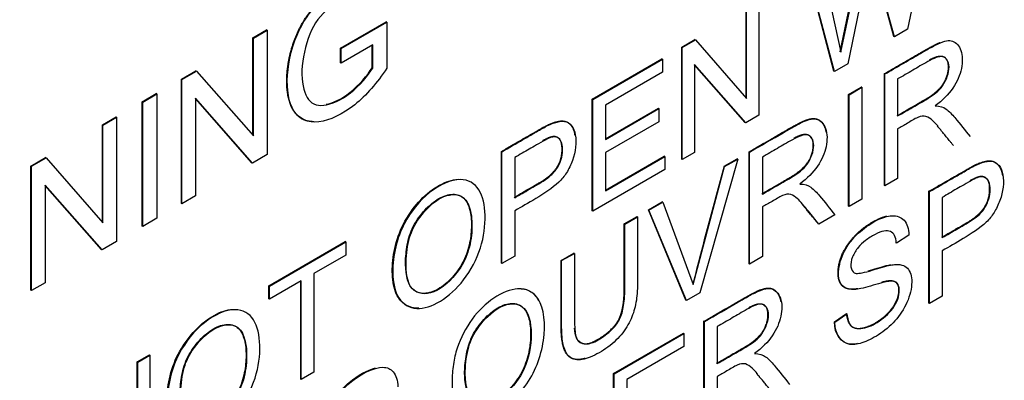
# Paper-space layout 'Sheet1' of a CAD drawing. Units: millimetres. Extents: x 0 to 210, y -3 to 297.
# Drawn here: x 61 to 63, y 261 to 262 of the extents above; entities that cross this region are included whole.
import ezdxf

# ---------------------------------------------------------------- set-up
doc = ezdxf.new("R2010")
doc.units = ezdxf.units.MM
doc.layers.add('A800N0B000', color=7, linetype='Continuous')
doc.layers.add('Default', color=7, linetype='Continuous')

# ---------------------------------------------------------------- blocks, each defined once
blk = doc.blocks.new('SE4')
at = {"layer": 'A800N0B000', "color": 7, "linetype": 'Continuous'}
for p, q in [((62.5855, 262.037), (62.5526, 261.8759)), ((62.4669, 261.8471), (62.496, 261.9862)), ((62.4677, 261.8467), (62.4968, 261.9858)), ((62.5062, 261.9741), (62.4764, 261.8319)), ((62.5351, 261.8666), (62.5055, 261.9745)), ((62.5358, 261.8662), (62.5062, 261.9741)), ((62.4438, 261.9552), (62.4677, 261.8467)), ((62.4588, 261.8226), (62.4264, 261.946)), ((62.4595, 261.8222), (62.4271, 261.9456)), ((62.3471, 261.7889), (62.3471, 261.9002)), ((62.3478, 261.7881), (62.3478, 261.8998)), ((62.3635, 261.9089), (62.3635, 261.7667)), ((61.8315, 261.8519), (61.8897, 261.8855)), ((61.8904, 261.8851), (61.8897, 261.8855)), ((61.72, 261.8651), (61.7373, 261.8751)), ((61.7207, 261.8647), (61.738, 261.8746)), ((61.738, 261.8746), (61.7373, 261.8751)), ((61.738, 261.8746), (61.738, 261.7166)), ((61.8322, 261.8515), (61.8904, 261.8851)), ((61.8904, 261.8851), (61.8904, 261.8266)), ((62.5526, 261.8759), (62.5358, 261.8662)), ((61.7207, 261.8647), (61.72, 261.8651)), ((61.72, 261.7412), (61.72, 261.8651)), ((61.7207, 261.7404), (61.7207, 261.8647)), ((62.2653, 261.853), (62.2821, 261.8627)), ((62.266, 261.8526), (62.2828, 261.8623)), ((62.2828, 261.8623), (62.2821, 261.8627)), ((62.2828, 261.8623), (62.3478, 261.7881)), ((62.5358, 261.8662), (62.5351, 261.8666)), ((61.8322, 261.8515), (61.8315, 261.8519)), ((61.8315, 261.8334), (61.8315, 261.8519)), ((61.8724, 261.8562), (61.8322, 261.833)), ((61.8322, 261.833), (61.8322, 261.8515)), ((61.8717, 261.827), (61.8717, 261.8558)), ((61.8724, 261.8266), (61.8724, 261.8562)), ((62.266, 261.8526), (62.2653, 261.853)), ((62.2653, 261.7109), (62.2653, 261.853)), ((62.266, 261.7105), (62.266, 261.8526)), ((62.1514, 261.7872), (62.2402, 261.8385)), ((62.1521, 261.7868), (62.2409, 261.8381)), ((62.2409, 261.8381), (62.2402, 261.8385)), ((62.2409, 261.8381), (62.2409, 261.8214)), ((61.6291, 261.8126), (61.6476, 261.8232)), ((61.6483, 261.8228), (61.6476, 261.8232)), ((61.8322, 261.833), (61.8315, 261.8334)), ((61.8724, 261.8266), (61.8717, 261.827)), ((62.2816, 261.8312), (62.2816, 261.7194)), ((62.3468, 261.7571), (62.2816, 261.8312)), ((62.3461, 261.7575), (62.2816, 261.8308)), ((62.4764, 261.8319), (62.4595, 261.8222)), ((61.6298, 261.8121), (61.6291, 261.8126)), ((61.6291, 261.6545), (61.6291, 261.8126)), ((61.6298, 261.8121), (61.6483, 261.8228)), ((61.6298, 261.6541), (61.6298, 261.8121)), ((61.6483, 261.8228), (61.7207, 261.7404)), ((62.2409, 261.8214), (62.1683, 261.7795)), ((62.4595, 261.8222), (62.4588, 261.8226)), ((62.5237, 261.8191), (62.523, 261.8195)), ((62.523, 261.6773), (62.523, 261.8195)), ((62.5237, 261.6769), (62.5237, 261.8191)), ((62.5399, 261.8128), (62.5399, 261.7657)), ((62.4774, 261.7931), (62.4935, 261.8025)), ((62.4781, 261.7927), (62.4942, 261.8021)), ((62.4942, 261.8021), (62.4935, 261.8025)), ((62.4942, 261.8021), (62.4942, 261.6598)), ((61.5792, 261.7838), (61.5972, 261.7941)), ((61.5799, 261.7834), (61.5979, 261.7937)), ((61.5979, 261.7937), (61.5972, 261.7941)), ((61.5979, 261.7937), (61.5979, 261.6357)), ((61.6471, 261.7884), (61.6471, 261.6641)), ((61.7194, 261.7059), (61.6471, 261.7884)), ((61.7187, 261.7063), (61.6471, 261.788)), ((62.1521, 261.7868), (62.1514, 261.7872)), ((62.1514, 261.6451), (62.1514, 261.7872)), ((62.1521, 261.6447), (62.1521, 261.7868)), ((62.4781, 261.7927), (62.4774, 261.7931)), ((62.4774, 261.6509), (62.4774, 261.7931)), ((62.4781, 261.6505), (62.4781, 261.7927)), ((61.5799, 261.7834), (61.5792, 261.7838)), ((61.5792, 261.6257), (61.5792, 261.7838)), ((61.5799, 261.6253), (61.5799, 261.7834)), ((62.1683, 261.7795), (62.1683, 261.7358)), ((62.1683, 261.7366), (62.2356, 261.7755)), ((62.1683, 261.7358), (62.2363, 261.775)), ((62.2363, 261.775), (62.2356, 261.7755)), ((62.2363, 261.775), (62.2363, 261.7583)), ((61.5287, 261.7546), (61.546, 261.7646)), ((61.5294, 261.7542), (61.5467, 261.7642)), ((61.5467, 261.7642), (61.546, 261.7646)), ((61.5467, 261.7642), (61.5467, 261.6062)), ((62.3635, 261.7667), (62.3468, 261.7571)), ((61.5294, 261.7542), (61.5287, 261.7546)), ((61.5287, 261.6308), (61.5287, 261.7546)), ((61.5294, 261.63), (61.5294, 261.7542)), ((62.2363, 261.7583), (62.1683, 261.7191)), ((62.3468, 261.7571), (62.3461, 261.7575)), ((62.5399, 261.7494), (62.5399, 261.6862)), ((61.4378, 261.7021), (61.4563, 261.7128)), ((61.4385, 261.7017), (61.457, 261.7124)), ((61.457, 261.7124), (61.4563, 261.7128)), ((61.457, 261.7124), (61.5294, 261.63)), ((61.738, 261.7166), (61.7194, 261.7059)), ((62.0367, 261.7202), (62.036, 261.7206)), ((62.036, 261.5785), (62.036, 261.7206)), ((62.0367, 261.5781), (62.0367, 261.7202)), ((62.053, 261.7129), (62.053, 261.6618)), ((62.1683, 261.7191), (62.1683, 261.6707)), ((62.1683, 261.6715), (62.243, 261.7146)), ((62.1683, 261.6707), (62.2437, 261.7142)), ((62.2437, 261.7142), (62.243, 261.7146)), ((62.2437, 261.7142), (62.2437, 261.6976)), ((62.266, 261.7105), (62.2653, 261.7109)), ((62.2816, 261.7194), (62.266, 261.7105)), ((62.3365, 261.711), (62.2883, 261.5409)), ((62.3192, 261.7018), (62.3358, 261.7114)), ((62.3199, 261.7014), (62.3365, 261.711)), ((62.3365, 261.711), (62.3358, 261.7114)), ((62.3517, 261.7198), (62.351, 261.7202)), ((62.351, 261.5779), (62.351, 261.7202)), ((62.3517, 261.5775), (62.3517, 261.7198)), ((62.3679, 261.7134), (62.3679, 261.6664)), ((61.4385, 261.7017), (61.4378, 261.7021)), ((61.4378, 261.5441), (61.4378, 261.7021)), ((61.4385, 261.5437), (61.4385, 261.7017)), ((61.7194, 261.7059), (61.7187, 261.7063)), ((62.2799, 261.5516), (62.3199, 261.7014)), ((62.3199, 261.7014), (62.3192, 261.7018)), ((62.2437, 261.6976), (62.1521, 261.6447)), ((62.5399, 261.6862), (62.5237, 261.6769)), ((61.4558, 261.6779), (61.4558, 261.5537)), ((61.5282, 261.5954), (61.4558, 261.6779)), ((61.5275, 261.5959), (61.4558, 261.6775)), ((62.5237, 261.6769), (62.523, 261.6773)), ((61.6471, 261.6641), (61.6298, 261.6541)), ((62.5804, 261.6696), (62.5797, 261.67)), ((62.5797, 261.5277), (62.5797, 261.67)), ((62.5804, 261.5273), (62.5804, 261.6696)), ((62.5966, 261.6622), (62.5966, 261.6111)), ((61.6298, 261.6541), (61.6291, 261.6545)), ((62.2229, 261.6462), (62.2406, 261.6564)), ((62.2236, 261.6458), (62.2413, 261.656)), ((62.2413, 261.656), (62.2406, 261.6564)), ((62.2413, 261.656), (62.2799, 261.5516)), ((62.3679, 261.65), (62.3679, 261.5869)), ((62.4781, 261.6505), (62.4774, 261.6509)), ((62.4942, 261.6598), (62.4781, 261.6505)), ((61.5979, 261.6357), (61.5799, 261.6253)), ((62.053, 261.6452), (62.053, 261.5874)), ((62.1521, 261.6447), (62.1514, 261.6451)), ((62.1923, 261.6286), (62.2085, 261.6379)), ((62.193, 261.6282), (62.2092, 261.6375)), ((62.2092, 261.6375), (62.2085, 261.6379)), ((62.2236, 261.6458), (62.2229, 261.6462)), ((62.2705, 261.5315), (62.2229, 261.6462)), ((62.2712, 261.5311), (62.2236, 261.6458)), ((62.46, 261.64), (62.4396, 261.6283)), ((61.5799, 261.6253), (61.5792, 261.6257)), ((62.193, 261.6282), (62.1923, 261.6286)), ((62.5541, 261.6144), (62.5385, 261.604)), ((61.5467, 261.6062), (61.5282, 261.5954)), ((61.7403, 261.5499), (61.8374, 261.606)), ((61.741, 261.5495), (61.8381, 261.6056)), ((61.8381, 261.6056), (61.8374, 261.606)), ((61.8381, 261.6056), (61.8381, 261.5889)), ((61.5282, 261.5954), (61.5275, 261.5959)), ((61.8381, 261.5889), (61.7977, 261.5655)), ((62.053, 261.5874), (62.0367, 261.5781)), ((62.1119, 261.5822), (62.1281, 261.5915)), ((62.1126, 261.5818), (62.1288, 261.5911)), ((62.1288, 261.5911), (62.1281, 261.5915)), ((62.3679, 261.5869), (62.3517, 261.5775)), ((62.5966, 261.5944), (62.5966, 261.5367)), ((62.0367, 261.5781), (62.036, 261.5785)), ((62.1126, 261.5818), (62.1119, 261.5822)), ((62.3517, 261.5775), (62.351, 261.5779)), ((61.7977, 261.5655), (61.7977, 261.44)), ((61.4558, 261.5537), (61.4385, 261.5437)), ((61.741, 261.5495), (61.7403, 261.5499)), ((61.7403, 261.5332), (61.7403, 261.5499)), ((61.7815, 261.5562), (61.741, 261.5328)), ((61.741, 261.5328), (61.741, 261.5495)), ((61.7808, 261.4311), (61.7808, 261.5558)), ((61.7815, 261.4307), (61.7815, 261.5562)), ((61.4385, 261.5437), (61.4378, 261.5441)), ((62.2883, 261.5409), (62.2712, 261.5311)), ((62.5966, 261.5367), (62.5804, 261.5273)), ((61.741, 261.5328), (61.7403, 261.5332)), ((62.2712, 261.5311), (62.2705, 261.5315)), ((62.5804, 261.5273), (62.5797, 261.5277)), ((62.4594, 261.504), (62.4747, 261.5145)), ((62.4601, 261.5036), (62.4754, 261.5141)), ((62.4754, 261.5141), (62.4747, 261.5145)), ((62.2942, 261.5043), (62.2934, 261.5047)), ((62.2934, 261.3625), (62.2934, 261.5047)), ((62.2942, 261.3621), (62.2942, 261.5043)), ((62.3104, 261.498), (62.3104, 261.4509)), ((62.4601, 261.5036), (62.4594, 261.504)), ((62.1787, 261.4385), (62.2675, 261.4897)), ((62.1794, 261.438), (62.2682, 261.4893)), ((62.2682, 261.4893), (62.2675, 261.4897)), ((62.2682, 261.4893), (62.2682, 261.4726)), ((62.2682, 261.4726), (62.1956, 261.4307)), ((61.5729, 261.4532), (61.5885, 261.4623)), ((61.5736, 261.4528), (61.5892, 261.4618)), ((61.5892, 261.4618), (61.5885, 261.4623)), ((61.5892, 261.4618), (61.5892, 261.3197)), ((61.5736, 261.4528), (61.5729, 261.4532)), ((61.5729, 261.3419), (61.5729, 261.4532)), ((61.5736, 261.341), (61.5736, 261.4528)), ((61.7977, 261.44), (61.7815, 261.4307)), ((62.1794, 261.438), (62.1787, 261.4385)), ((62.1787, 261.2962), (62.1787, 261.4385)), ((62.1794, 261.2958), (62.1794, 261.438)), ((61.7815, 261.4307), (61.7808, 261.4311)), ((62.1956, 261.4307), (62.1956, 261.3869)), ((62.3104, 261.4345), (62.3104, 261.3714))]:
    blk.add_line(p, q, dxfattribs=at)
blk.add_arc((68.2192, 260.0625), 6.1235, 164.47178, 165.92361, dxfattribs=at)
for points, degree, knots in [([(58.5271, 259.1275), (58.2968, 259.2688), (58.1012, 259.4689), (57.7953, 259.9701), (57.6852, 260.271), (57.5597, 260.9489), (57.5443, 261.3256), (57.6095, 262.1237), (57.6901, 262.545), (57.9406, 263.3969), (58.1105, 263.8275), (58.5254, 264.6624), (58.7704, 265.0666), (59.3153, 265.8149), (59.6151, 266.159), (60.2445, 266.7584), (60.5741, 267.0137), (61.2357, 267.4145), (61.5676, 267.5598), (62.2063, 267.7284), (62.513, 267.7516), (63.0549, 267.677), (63.2936, 267.5879), (63.5021, 267.4489)], 3, [0, 0, 0, 0, 0.0625, 0.0625, 0.125, 0.125, 0.1875, 0.1875, 0.25, 0.25, 0.3125, 0.3125, 0.375, 0.375, 0.4375, 0.4375, 0.5, 0.5, 0.5625, 0.5625, 0.625, 0.625, 0.6828886, 0.6828886, 0.6828886, 0.6828886]), ([(58.7257, 259.0226), (58.8257, 258.9734), (58.9878, 258.8944), (59.2404, 258.7785), (59.4495, 258.6902), (59.6544, 258.6128), (59.8588, 258.5507), (60.1161, 258.4915), (60.3934, 258.4526), (60.749, 258.4449), (61.1716, 258.4969), (61.6501, 258.6398), (62.1852, 258.8885), (62.7531, 259.2598), (63.2956, 259.7366), (63.749, 260.2343), (64.1154, 260.7117), (64.4372, 261.2097), (64.6984, 261.6922), (64.9096, 262.1552), (65.0765, 262.5958), (65.2148, 263.0531), (65.3192, 263.519), (65.3833, 263.9881), (65.4049, 264.463), (65.3778, 264.9087), (65.3028, 265.3201), (65.2031, 265.6428), (65.0791, 265.933), (64.9293, 266.1921), (64.739, 266.4428), (64.5692, 266.6306), (64.3819, 266.8067), (64.2055, 266.9514), (64.0041, 267.1028), (63.7672, 267.2707), (63.6083, 267.3777), (63.5019, 267.449)], 3, [0, 0, 0, 0, 0.0211, 0.040357, 0.054649, 0.065699, 0.082681, 0.096794, 0.120449, 0.14426, 0.182744, 0.225668, 0.265135, 0.319597, 0.376112, 0.415064, 0.454536, 0.494269, 0.530157, 0.56095, 0.593749, 0.623284, 0.657113, 0.692338, 0.724585, 0.762846, 0.795975, 0.825401, 0.846132, 0.874192, 0.892284, 0.913865, 0.92692, 0.94348, 0.957862, 0.976237, 1, 1, 1, 1]), ([(61.7977, 261.7584), (61.7803, 261.7583), (61.7716, 261.7726), (61.7616, 261.7891), (61.7633, 261.818), (61.7642, 261.8319), (61.7679, 261.8464), (61.7721, 261.8625), (61.7788, 261.876), (61.7922, 261.903), (61.8163, 261.9218), (61.8386, 261.9393), (61.8568, 261.9418)], 2, [0.2665019, 0.2665019, 0.2665019, 0.375, 0.375, 0.5, 0.5, 0.5625, 0.5625, 0.625, 0.625, 0.75, 0.75, 0.8608321, 0.8608321, 0.8608321]), ([(61.8714, 261.9026), (61.868, 261.915), (61.8584, 261.9277), (61.8136, 261.9048), (61.7905, 261.8727), (61.7793, 261.8214), (61.7869, 261.7848), (61.8071, 261.7751), (61.8449, 261.7912), (61.8667, 261.8173), (61.8724, 261.8266)], 3, [0, 0, 0, 0, 0.125, 0.25, 0.375, 0.5, 0.625, 0.75, 0.875, 1, 1, 1, 1]), ([(62.5237, 261.8191), (62.5308, 261.8232), (62.5449, 261.8313), (62.5636, 261.842), (62.5761, 261.8494), (62.5975, 261.8611), (62.6105, 261.8632), (62.6222, 261.8511), (62.623, 261.8176), (62.6067, 261.7925), (62.5874, 261.7785)], 3, [0, 0, 0, 0, 0.125, 0.25, 0.3125, 0.375, 0.5, 0.625, 0.75, 1, 1, 1, 1]), ([(62.523, 261.8195), (62.5444, 261.8319), (62.5658, 261.8442), (62.5848, 261.8552), (62.5905, 261.8577), (62.5921, 261.8584), (62.5935, 261.859)], 2, [0, 0, 0, 0.25, 0.25, 0.375, 0.375, 0.3911788, 0.3911788, 0.3911788]), ([(62.5392, 261.7661), (62.5763, 261.7875), (62.5782, 261.7887), (62.5873, 261.7944), (62.5926, 261.8), (62.5985, 261.8063), (62.6017, 261.8141), (62.6047, 261.8215), (62.6045, 261.8285), (62.6043, 261.8414), (62.5944, 261.8414), (62.589, 261.8415), (62.5801, 261.8367)], 2, [0, 0, 0, 0.25, 0.25, 0.35, 0.35, 0.425, 0.425, 0.5, 0.5, 0.6428571, 0.6428571, 0.7368957, 0.7368957, 0.7368957]), ([(62.5399, 261.7657), (62.5463, 261.7694), (62.5589, 261.7767), (62.579, 261.788), (62.5986, 261.8014), (62.6087, 261.8307), (62.5999, 261.842), (62.5897, 261.8408), (62.5739, 261.8328), (62.5595, 261.8239), (62.5463, 261.8164), (62.5399, 261.8128)], 3, [0, 0, 0, 0, 0.125, 0.25, 0.375, 0.5, 0.625, 0.6875, 0.75, 0.875, 1, 1, 1, 1]), ([(61.8132, 261.7805), (61.8223, 261.7823), (61.8456, 261.7933), (61.866, 261.8177), (61.8717, 261.827)], 3, [0.7661021, 0.7661021, 0.7661021, 0.7661021, 0.875, 1, 1, 1, 1]), ([(62.5874, 261.7785), (62.5941, 261.7785), (62.6015, 261.7759), (62.6166, 261.7595), (62.6255, 261.7474), (62.632, 261.7394)], 3, [0, 0, 0, 0, 0.25, 0.5, 1, 1, 1, 1]), ([(62.351, 261.7202), (62.3724, 261.7325), (62.3937, 261.7449), (62.4118, 261.7553), (62.4169, 261.7577), (62.4289, 261.7634), (62.4355, 261.7622), (62.444, 261.7607), (62.4476, 261.75), (62.4483, 261.7478), (62.4488, 261.7455)], 2, [0, 0, 0, 0.25, 0.25, 0.375, 0.375, 0.5, 0.5, 0.625, 0.625, 0.6529827, 0.6529827, 0.6529827]), ([(62.3517, 261.7198), (62.3659, 261.728), (62.3846, 261.7387), (62.4045, 261.7503), (62.4184, 261.758), (62.4276, 261.7615), (62.4394, 261.7631), (62.4505, 261.7513), (62.4507, 261.7186), (62.4346, 261.6932), (62.4154, 261.6791)], 3, [0, 0, 0, 0, 0.25, 0.3125, 0.375, 0.4375, 0.5, 0.625, 0.75, 1, 1, 1, 1]), ([(62.5911, 261.7529), (62.5911, 261.753), (62.5887, 261.7557), (62.5847, 261.7599), (62.5761, 261.7665), (62.5662, 261.7651), (62.5518, 261.756), (62.5441, 261.7517), (62.5399, 261.7494)], 3, [0.3737303, 0.3737303, 0.3737303, 0.3737303, 0.375, 0.5, 0.625, 0.75, 0.875, 1, 1, 1, 1]), ([(62.036, 261.7206), (62.087, 261.7501), (62.0909, 261.7521), (62.1069, 261.7605), (62.1154, 261.7592), (62.1264, 261.7575), (62.1293, 261.7421), (62.1294, 261.7415), (62.1295, 261.7409)], 2, [0, 0, 0, 0.25, 0.25, 0.375, 0.375, 0.5, 0.5, 0.5053938, 0.5053938, 0.5053938]), ([(62.0367, 261.7202), (62.0456, 261.7254), (62.0594, 261.7333), (62.0763, 261.7431), (62.0925, 261.7524), (62.1033, 261.7576), (62.1213, 261.761), (62.133, 261.7443), (62.1297, 261.7144), (62.119, 261.6927), (62.1068, 261.6777), (62.078, 261.6591), (62.0619, 261.6503), (62.053, 261.6452)], 3, [0, 0, 0, 0, 0.125, 0.1875, 0.25, 0.3125, 0.375, 0.5, 0.625, 0.6875, 0.75, 0.875, 1, 1, 1, 1]), ([(62.0522, 261.6622), (62.088, 261.6829), (62.0914, 261.6852), (62.1138, 261.7009), (62.1132, 261.7244), (62.1129, 261.7377), (62.1044, 261.7394), (62.0999, 261.7403), (62.0908, 261.7354), (62.0902, 261.7351), (62.0882, 261.734)], 2, [0, 0, 0, 0.25, 0.25, 0.5, 0.5, 0.6428571, 0.6428571, 0.75, 0.75, 0.8013642, 0.8013642, 0.8013642]), ([(62.053, 261.6618), (62.0591, 261.6654), (62.0687, 261.6709), (62.0801, 261.6775), (62.0924, 261.6845), (62.1031, 261.6937), (62.1116, 261.7059), (62.1157, 261.7249), (62.1108, 261.7393), (62.099, 261.7392), (62.0925, 261.7356), (62.08, 261.7286), (62.0688, 261.722), (62.0591, 261.7165), (62.053, 261.7129)], 3, [0, 0, 0, 0, 0.125, 0.1875, 0.25, 0.3125, 0.375, 0.5, 0.625, 0.6875, 0.75, 0.8125, 0.875, 1, 1, 1, 1]), ([(62.3672, 261.6668), (62.4043, 261.6882), (62.4062, 261.6894), (62.4326, 261.7059), (62.4325, 261.7287), (62.4325, 261.742), (62.4224, 261.7421), (62.417, 261.7422), (62.4078, 261.7373)], 2, [0, 0, 0, 0.25, 0.25, 0.5, 0.5, 0.6428571, 0.6428571, 0.738112, 0.738112, 0.738112]), ([(62.3679, 261.6664), (62.3743, 261.6701), (62.3868, 261.6774), (62.4071, 261.6887), (62.4262, 261.7018), (62.4368, 261.7307), (62.4279, 261.7428), (62.4178, 261.7415), (62.4018, 261.7334), (62.3875, 261.7246), (62.3743, 261.7171), (62.3679, 261.7134)], 3, [0, 0, 0, 0, 0.125, 0.25, 0.375, 0.5, 0.625, 0.6875, 0.75, 0.875, 1, 1, 1, 1]), ([(62.5797, 261.67), (62.6307, 261.6994), (62.6346, 261.7015), (62.6505, 261.7098), (62.6591, 261.7085), (62.6644, 261.7077), (62.6681, 261.703), (62.6717, 261.6984), (62.673, 261.6912), (62.6731, 261.6907), (62.6731, 261.6902)], 2, [0, 0, 0, 0.25, 0.25, 0.375, 0.375, 0.4375, 0.4375, 0.5, 0.5, 0.5045965, 0.5045965, 0.5045965]), ([(62.5804, 261.6696), (62.5893, 261.6747), (62.6031, 261.6827), (62.62, 261.6924), (62.6362, 261.7018), (62.647, 261.7068), (62.665, 261.7105), (62.6767, 261.6933), (62.6733, 261.6636), (62.6626, 261.642), (62.6505, 261.627), (62.6216, 261.6083), (62.6055, 261.5995), (62.5966, 261.5944)], 3, [0, 0, 0, 0, 0.125, 0.1875, 0.25, 0.3125, 0.375, 0.5, 0.625, 0.6875, 0.75, 0.875, 1, 1, 1, 1]), ([(61.8973, 261.5675), (61.8971, 261.5769), (61.899, 261.5966), (61.9099, 261.6288), (61.93, 261.6575), (61.9541, 261.6776), (61.9715, 261.6844), (61.98, 261.6852), (61.981, 261.6852)], 3, [0, 0, 0, 0, 0.0628408, 0.125374, 0.1878372, 0.2501153, 0.312788, 0.3213024, 0.3213024, 0.3213024, 0.3213024]), ([(62.5959, 261.6115), (62.6311, 261.6319), (62.6342, 261.634), (62.6568, 261.6494), (62.6569, 261.6726), (62.657, 261.6871), (62.6479, 261.6887), (62.6436, 261.6894), (62.6345, 261.6847), (62.6337, 261.6843), (62.6317, 261.6832)], 2, [0, 0, 0, 0.25, 0.25, 0.5, 0.5, 0.6428571, 0.6428571, 0.75, 0.75, 0.8003308, 0.8003308, 0.8003308]), ([(62.5966, 261.6111), (62.6027, 261.6147), (62.6123, 261.6202), (62.6239, 261.6269), (62.639, 261.6358), (62.6521, 261.6471), (62.6603, 261.6735), (62.6538, 261.6889), (62.6427, 261.6883), (62.6362, 261.6849), (62.6236, 261.678), (62.6124, 261.6714), (62.6027, 261.6658), (62.5966, 261.6622)], 3, [0, 0, 0, 0, 0.125, 0.1875, 0.25, 0.375, 0.5, 0.625, 0.6875, 0.75, 0.8125, 0.875, 1, 1, 1, 1]), ([(61.898, 261.5671), (61.8979, 261.5773), (61.9005, 261.6003), (61.9135, 261.6348), (61.9432, 261.6723), (61.9845, 261.6904), (62.0103, 261.6753), (62.0173, 261.6409), (62.0122, 261.5981), (61.9835, 261.5426), (61.9335, 261.5123), (61.9031, 261.5313), (61.898, 261.5535), (61.898, 261.5671)], 3, [0, 0, 0, 0, 0.06338, 0.12676, 0.226651, 0.326541, 0.412801, 0.498766, 0.584732, 0.670067, 0.829585, 0.914793, 1, 1, 1, 1]), ([(62.4154, 261.6791), (62.4221, 261.6791), (62.4295, 261.6765), (62.4446, 261.6602), (62.4535, 261.6481), (62.46, 261.64)], 3, [0, 0, 0, 0, 0.25, 0.5, 1, 1, 1, 1]), ([(61.9141, 261.5769), (61.9143, 261.5629), (61.9188, 261.543), (61.9396, 261.5387), (61.958, 261.5455), (61.9759, 261.5617), (61.9905, 261.5838), (61.997, 261.6077), (61.9986, 261.6296), (61.9961, 261.6491), (61.9882, 261.6642), (61.9727, 261.6678), (61.9542, 261.6609), (61.9363, 261.6447), (61.921, 261.6227), (61.9152, 261.5985), (61.914, 261.584), (61.9141, 261.5769)], 3, [0, 0, 0, 0, 0.123666, 0.186451, 0.248954, 0.31141, 0.373443, 0.435675, 0.498369, 0.560873, 0.623471, 0.686037, 0.74873, 0.811547, 0.874128, 0.936876, 1, 1, 1, 1]), ([(61.9148, 261.5765), (61.9148, 261.5609), (61.9208, 261.5388), (61.9537, 261.5382), (61.9842, 261.5689), (61.9965, 261.5986), (61.9999, 261.6293), (61.9954, 261.6549), (61.9825, 261.6683), (61.9559, 261.6639), (61.9285, 261.6349), (61.9173, 261.6093), (61.9148, 261.5863), (61.9148, 261.5765)], 3, [0, 0, 0, 0, 0.122833, 0.235078, 0.347323, 0.422648, 0.497972, 0.573296, 0.648621, 0.746576, 0.844531, 0.922266, 1, 1, 1, 1]), ([(62.4396, 261.6283), (62.4352, 261.6338), (62.4292, 261.6412), (62.4186, 261.6542), (62.4128, 261.6606), (62.4041, 261.6672), (62.3942, 261.6658), (62.3798, 261.6567), (62.372, 261.6524), (62.3679, 261.65)], 3, [0, 0, 0, 0, 0.25, 0.375, 0.5, 0.625, 0.75, 0.875, 1, 1, 1, 1]), ([(62.2092, 261.6375), (62.2092, 261.6226), (62.2092, 261.6004), (62.2092, 261.5738), (62.2092, 261.5596), (62.2091, 261.5418), (62.2068, 261.5227), (62.1995, 261.5028), (62.1854, 261.4823), (62.1633, 261.4654), (62.1402, 261.4548), (62.1235, 261.4558), (62.1147, 261.4699), (62.1127, 261.4861), (62.1126, 261.5039), (62.1126, 261.5181), (62.1126, 261.5446), (62.1126, 261.5668), (62.1126, 261.5818)], 3, [0, 0, 0, 0, 0.125, 0.1875, 0.21875, 0.25, 0.3125, 0.375, 0.4375, 0.5, 0.5625, 0.625, 0.6875, 0.75, 0.78125, 0.8125, 0.875, 1, 1, 1, 1]), ([(62.4754, 261.5141), (62.4764, 261.5057), (62.4805, 261.4944), (62.5006, 261.4952), (62.522, 261.5074), (62.5418, 261.5288), (62.5431, 261.5513), (62.5362, 261.556), (62.5267, 261.5554), (62.5247, 261.5548), (62.5162, 261.5529), (62.5014, 261.5483), (62.4901, 261.5456), (62.4811, 261.5442), (62.4659, 261.5488), (62.4631, 261.57), (62.472, 261.5977), (62.4922, 261.6204), (62.5141, 261.6344), (62.533, 261.6409), (62.55, 261.6355), (62.5538, 261.6223), (62.5541, 261.6144)], 3, [0, 0, 0, 0, 0.0625, 0.125, 0.1875, 0.25, 0.3125, 0.34375, 0.359375, 0.375, 0.40625, 0.4375, 0.46875, 0.5, 0.5625, 0.625, 0.6875, 0.75, 0.8125, 0.875, 0.9375, 1, 1, 1, 1]), ([(62.4891, 261.5461), (62.4851, 261.5454), (62.4824, 261.5454), (62.4723, 261.5453), (62.4678, 261.5518), (62.463, 261.5587), (62.4644, 261.5715), (62.466, 261.5864), (62.4754, 261.6009), (62.4817, 261.6105), (62.4918, 261.6194), (62.5015, 261.6279), (62.5129, 261.6335), (62.52, 261.6371), (62.5261, 261.6385)], 2, [0.4719656, 0.4719656, 0.4719656, 0.5, 0.5, 0.5625, 0.5625, 0.625, 0.625, 0.6964286, 0.6964286, 0.75, 0.75, 0.8125, 0.8125, 0.8542244, 0.8542244, 0.8542244]), ([(62.1287, 261.4961), (62.1287, 261.4958), (62.1287, 261.4955), (62.1296, 261.4859), (62.1323, 261.4817), (62.1396, 261.47), (62.1605, 261.4828), (62.181, 261.4953), (62.1873, 261.5116), (62.1903, 261.5196), (62.1915, 261.5309), (62.1923, 261.538), (62.1923, 261.5533), (62.1923, 261.591), (62.1923, 261.6286)], 2, [0.3097536, 0.3097536, 0.3097536, 0.3125, 0.3125, 0.375, 0.375, 0.5, 0.5, 0.625, 0.625, 0.6875, 0.6875, 0.75, 0.75, 1, 1, 1]), ([(62.1288, 261.5911), (62.1288, 261.5786), (62.1288, 261.5532), (62.129, 261.526), (62.1288, 261.5058), (62.1296, 261.4908), (62.1311, 261.4802), (62.1441, 261.4737), (62.1608, 261.4812), (62.1801, 261.496), (62.1887, 261.5107), (62.1921, 261.5257), (62.1931, 261.5429), (62.193, 261.5564), (62.193, 261.5716), (62.193, 261.5969), (62.193, 261.6156), (62.193, 261.6282)], 3, [0, 0, 0, 0, 0.125, 0.25, 0.28125, 0.3125, 0.375, 0.4375, 0.5, 0.5625, 0.625, 0.6875, 0.71875, 0.75, 0.8125, 0.875, 1, 1, 1, 1]), ([(62.5381, 261.6042), (62.5377, 261.612), (62.5327, 261.6221), (62.5162, 261.6189), (62.498, 261.6071), (62.4896, 261.5993), (62.4816, 261.5868), (62.4791, 261.573), (62.4847, 261.5651), (62.4896, 261.5656), (62.4998, 261.5671), (62.5153, 261.5722), (62.5265, 261.5753), (62.5336, 261.5766), (62.5372, 261.5771), (62.5451, 261.5768), (62.5536, 261.5729), (62.5599, 261.5591), (62.5531, 261.5223), (62.5262, 261.4919), (62.4961, 261.477), (62.4727, 261.472), (62.4605, 261.4873), (62.4601, 261.5036)], 3, [0, 0, 0, 0, 0.0625, 0.125, 0.15625, 0.1875, 0.21875, 0.25, 0.28125, 0.3125, 0.34375, 0.375, 0.40625, 0.4375, 0.453125, 0.46875, 0.5, 0.5625, 0.625, 0.75, 0.8125, 0.875, 1, 1, 1, 1]), ([(62.1425, 261.4576), (62.1312, 261.4544), (62.1241, 261.4584), (62.1134, 261.4644), (62.1121, 261.4913), (62.1119, 261.4954), (62.1119, 261.5822)], 2, [0.5545398, 0.5545398, 0.5545398, 0.625, 0.625, 0.75, 0.75, 1, 1, 1]), ([(62.5024, 261.5688), (62.5061, 261.5698), (62.5152, 261.5728), (62.5246, 261.5754), (62.5297, 261.5764), (62.5314, 261.5767)], 3, [0.34935082, 0.34935082, 0.34935082, 0.34935082, 0.37499999, 0.40624999, 0.42771934, 0.42771934, 0.42771934, 0.42771934]), ([(61.9311, 261.5214), (61.9247, 261.5212), (61.9121, 261.5244), (61.8997, 261.5408), (61.8974, 261.5582), (61.8973, 261.5675)], 3, [0.8198939, 0.8198939, 0.8198939, 0.8198939, 0.8743205, 0.9370911, 1, 1, 1, 1]), ([(62.4747, 261.5145), (62.4761, 261.5016), (62.4821, 261.4978), (62.4884, 261.4937), (62.5001, 261.4975), (62.5106, 261.5009), (62.5211, 261.5093), (62.5327, 261.5188), (62.5381, 261.5301), (62.5411, 261.5365), (62.5415, 261.5426), (62.5419, 261.5486), (62.5397, 261.552), (62.536, 261.5579), (62.5241, 261.5553), (62.5231, 261.5551), (62.5194, 261.5541)], 2, [0, 0, 0, 0.0625, 0.0625, 0.125, 0.125, 0.1875, 0.1875, 0.25, 0.25, 0.28125, 0.28125, 0.3125, 0.3125, 0.375, 0.375, 0.3991519, 0.3991519, 0.3991519]), ([(61.9733, 261.4283), (61.9733, 261.4349), (61.9744, 261.4506), (61.9809, 261.4772), (61.9975, 261.5094), (62.0258, 261.5364), (62.0601, 261.5506), (62.089, 261.5361), (62.0943, 261.4805), (62.0736, 261.4254), (62.0349, 261.3892), (62.0023, 261.378), (61.9822, 261.3896), (61.9745, 261.41), (61.9733, 261.4213), (61.9733, 261.4283)], 3, [0, 0, 0, 0, 0.040029, 0.080057, 0.160114, 0.240171, 0.320229, 0.412335, 0.5368, 0.661265, 0.745161, 0.829056, 0.913827, 0.956914, 1, 1, 1, 1]), ([(62.0563, 261.5462), (62.0628, 261.5466), (62.0738, 261.5442), (62.0809, 261.5357), (62.0834, 261.5307)], 3, [0.3167662, 0.3167662, 0.3167662, 0.3167662, 0.370796, 0.4177056, 0.4177056, 0.4177056, 0.4177056]), ([(62.2934, 261.5047), (62.3148, 261.517), (62.3362, 261.5294), (62.3542, 261.5398), (62.3593, 261.5422), (62.3713, 261.5478), (62.3779, 261.5467), (62.3864, 261.5453), (62.3901, 261.5344), (62.3908, 261.5323), (62.3912, 261.5299)], 2, [0, 0, 0, 0.25, 0.25, 0.375, 0.375, 0.5, 0.5, 0.625, 0.625, 0.6528896, 0.6528896, 0.6528896]), ([(62.2942, 261.5043), (62.3084, 261.5125), (62.327, 261.5232), (62.3469, 261.5349), (62.3608, 261.5424), (62.37, 261.5459), (62.3818, 261.5476), (62.393, 261.5358), (62.3932, 261.5029), (62.3771, 261.4777), (62.3578, 261.4636)], 3, [0, 0, 0, 0, 0.25, 0.3125, 0.375, 0.4375, 0.5, 0.625, 0.75, 1, 1, 1, 1]), ([(61.9893, 261.438), (61.9894, 261.431), (61.9907, 261.4178), (61.9992, 261.4032), (62.015, 261.4004), (62.0333, 261.4074), (62.0516, 261.4226), (62.0658, 261.4454), (62.0724, 261.4693), (62.0738, 261.4913), (62.0714, 261.5109), (62.063, 261.5254), (62.0476, 261.5291), (62.0291, 261.5219), (62.0114, 261.5057), (61.9962, 261.4837), (61.9904, 261.4596), (61.9892, 261.445), (61.9893, 261.438)], 3, [0, 0, 0, 0, 0.06274, 0.12516, 0.187537, 0.250079, 0.31254, 0.374797, 0.437364, 0.500163, 0.562936, 0.625436, 0.687732, 0.749919, 0.812389, 0.87469, 0.937159, 1, 1, 1, 1]), ([(61.99, 261.4376), (61.9901, 261.422), (61.9999, 261.3895), (62.0505, 261.4112), (62.0748, 261.4641), (62.0746, 261.5122), (62.0576, 261.5306), (62.0293, 261.5234), (62.0035, 261.4954), (61.9925, 261.4704), (61.9899, 261.4475), (61.99, 261.4376)], 3, [0, 0, 0, 0, 0.122892, 0.34246, 0.452244, 0.562028, 0.659115, 0.752083, 0.845051, 0.922525, 1, 1, 1, 1]), ([(62.3097, 261.4513), (62.3467, 261.4727), (62.3487, 261.4739), (62.3751, 261.4904), (62.375, 261.5132), (62.3749, 261.5266), (62.3649, 261.5267), (62.3595, 261.5267), (62.3503, 261.5218)], 2, [0, 0, 0, 0.25, 0.25, 0.5, 0.5, 0.6428571, 0.6428571, 0.738226, 0.738226, 0.738226]), ([(62.3104, 261.4509), (62.3168, 261.4546), (62.3293, 261.4619), (62.3496, 261.4732), (62.3687, 261.4863), (62.3792, 261.5152), (62.3704, 261.5273), (62.3603, 261.5261), (62.3443, 261.5179), (62.3299, 261.5091), (62.3168, 261.5016), (62.3104, 261.498)], 3, [0, 0, 0, 0, 0.125, 0.25, 0.375, 0.5, 0.625, 0.6875, 0.75, 0.875, 1, 1, 1, 1]), ([(61.6107, 261.4021), (61.6106, 261.4114), (61.6125, 261.4312), (61.6234, 261.4634), (61.6436, 261.4921), (61.6677, 261.5122), (61.6851, 261.5191), (61.6935, 261.5198), (61.6945, 261.5198)], 3, [0, 0, 0, 0, 0.0626887, 0.1250736, 0.1874968, 0.2499609, 0.3124762, 0.32048, 0.32048, 0.32048, 0.32048]), ([(61.6115, 261.4017), (61.6114, 261.4118), (61.614, 261.4349), (61.6271, 261.4694), (61.6567, 261.5069), (61.698, 261.525), (61.7237, 261.5098), (61.7309, 261.4756), (61.7257, 261.4327), (61.697, 261.3772), (61.6471, 261.3469), (61.6165, 261.3659), (61.6115, 261.3881), (61.6115, 261.4017)], 3, [0, 0, 0, 0, 0.063437, 0.126874, 0.226667, 0.32646, 0.412717, 0.498734, 0.584751, 0.670098, 0.829448, 0.914724, 1, 1, 1, 1]), ([(61.6275, 261.4114), (61.6278, 261.3976), (61.6323, 261.3777), (61.6529, 261.3732), (61.6713, 261.38), (61.6892, 261.3961), (61.704, 261.4182), (61.7105, 261.4423), (61.712, 261.4643), (61.7095, 261.4839), (61.7015, 261.4988), (61.686, 261.5023), (61.6675, 261.4954), (61.6497, 261.4791), (61.6345, 261.4572), (61.6287, 261.433), (61.6274, 261.4185), (61.6275, 261.4114)], 3, [0, 0, 0, 0, 0.123424, 0.186072, 0.248525, 0.310667, 0.3731, 0.435748, 0.498679, 0.561593, 0.624185, 0.686667, 0.749228, 0.811913, 0.87436, 0.936984, 1, 1, 1, 1]), ([(61.6283, 261.411), (61.6283, 261.3954), (61.6343, 261.3734), (61.6671, 261.3728), (61.6978, 261.4035), (61.71, 261.4331), (61.7134, 261.4639), (61.7089, 261.4895), (61.696, 261.5029), (61.6694, 261.4984), (61.642, 261.4695), (61.6307, 261.4439), (61.6282, 261.4209), (61.6283, 261.411)], 3, [0, 0, 0, 0, 0.122811, 0.235143, 0.347475, 0.422774, 0.498073, 0.573372, 0.648671, 0.746596, 0.844521, 0.922261, 1, 1, 1, 1]), ([(62.4889, 261.4764), (62.4851, 261.4755), (62.4705, 261.4744), (62.4598, 261.4877), (62.4594, 261.504)], 3, [0.8364325, 0.8364325, 0.8364325, 0.8364325, 0.875, 1, 1, 1, 1]), ([(62.3578, 261.4636), (62.3645, 261.4636), (62.372, 261.4611), (62.3869, 261.4446), (62.3959, 261.4326), (62.4024, 261.4246)], 3, [0, 0, 0, 0, 0.25, 0.5, 1, 1, 1, 1]), ([(62.3616, 261.4381), (62.3615, 261.4381), (62.3592, 261.4409), (62.3553, 261.4452), (62.3466, 261.4518), (62.3366, 261.4503), (62.3223, 261.4412), (62.3145, 261.4369), (62.3104, 261.4345)], 3, [0.3730318, 0.3730318, 0.3730318, 0.3730318, 0.375, 0.5, 0.625, 0.75, 0.875, 1, 1, 1, 1]), ([(61.8395, 261.3533), (61.837, 261.3527), (61.8302, 261.3518), (61.8151, 261.3569), (61.8129, 261.3791), (61.8225, 261.4064), (61.8455, 261.4321), (61.8659, 261.4429), (61.8761, 261.4454)], 3, [0.4737619, 0.4737619, 0.4737619, 0.4737619, 0.5, 0.5625, 0.625, 0.6875, 0.75, 0.8464367, 0.8464367, 0.8464367, 0.8464367]), ([(61.8255, 261.3216), (61.8267, 261.3128), (61.831, 261.3017), (61.851, 261.3023), (61.8725, 261.3149), (61.8923, 261.3353), (61.8931, 261.3603), (61.8856, 261.3632), (61.8772, 261.3627), (61.8752, 261.3621), (61.8674, 261.3604), (61.8535, 261.356), (61.8408, 261.3528), (61.8314, 261.3513), (61.8158, 261.3565), (61.8136, 261.3787), (61.8232, 261.406), (61.8492, 261.435), (61.8824, 261.4499), (61.8994, 261.4426), (61.9042, 261.4297), (61.9044, 261.4215)], 3, [0, 0, 0, 0, 0.0625, 0.125, 0.1875, 0.25, 0.3125, 0.34375, 0.359375, 0.375, 0.40625, 0.4375, 0.46875, 0.5, 0.5625, 0.625, 0.6875, 0.75, 0.875, 0.9375, 1, 1, 1, 1])]:
    blk.add_open_spline(points, degree=degree, knots=knots, dxfattribs=at)
for points, degree in [([(61.8904, 261.8266), (61.8779, 261.8078), (61.8511, 261.7762), (61.8011, 261.7517), (61.7681, 261.7666), (61.7602, 261.8152), (61.7754, 261.8783), (61.815, 261.925), (61.8663, 261.9498), (61.8838, 261.9344), (61.8883, 261.9171)], 3), ([(62.6109, 261.728), (62.5974, 261.7448), (62.5902, 261.7531)], 2), ([(62.4389, 261.6287), (62.4254, 261.6454), (62.4182, 261.6538)], 2), ([(62.3814, 261.4132), (62.3679, 261.4299), (62.3607, 261.4383)], 2)]:
    blk.add_open_spline(points, degree=degree, dxfattribs=at)

psp = doc.layouts.new('Sheet1')

# ---------------------------------------------------------------- block references
at = {"layer": 'Default'}
psp.add_blockref('SE4', (0, 0), dxfattribs=at)

doc.saveas('drawing.dxf')
